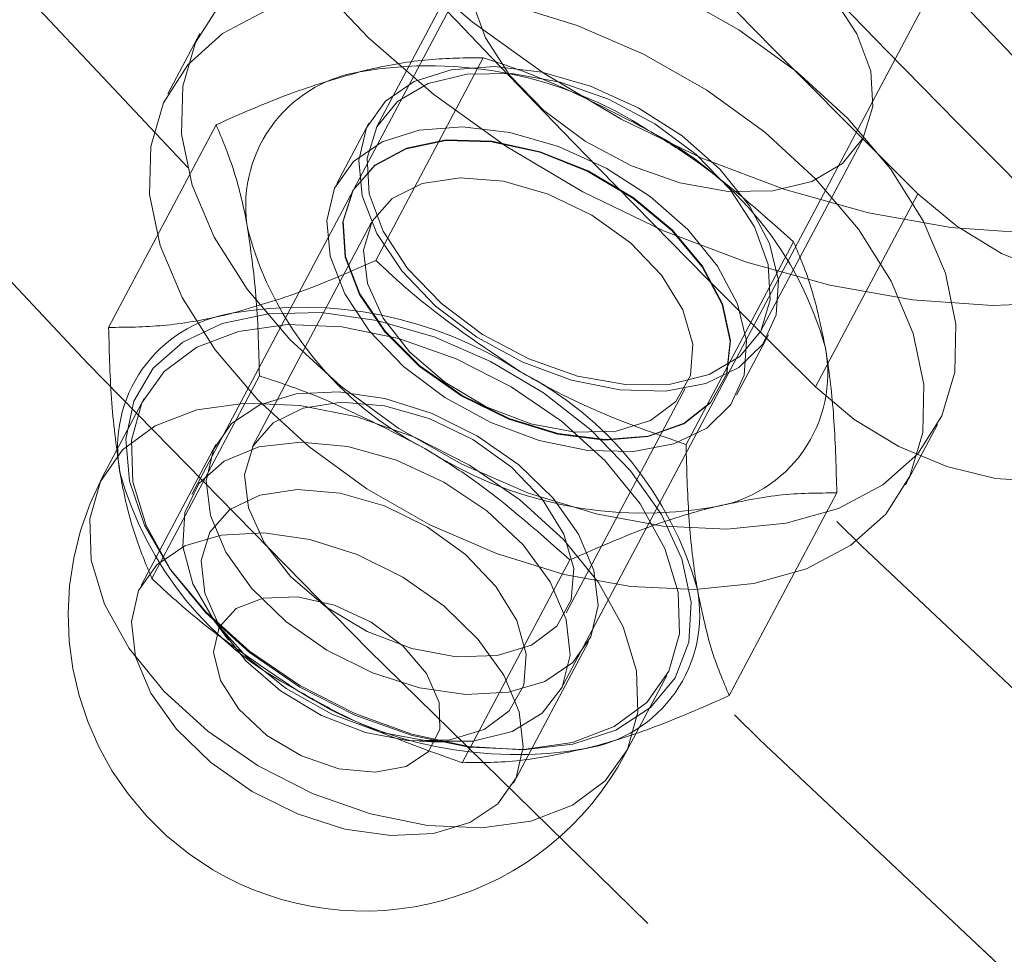
# Model space of a CAD drawing. Units: millimetres. Extents: x 0 to 2100, y 0 to 1488.
# Drawn here: x 443 to 446, y 1073 to 1076 of the extents above; entities that cross this region are included whole.
import ezdxf

# ---------------------------------------------------------------- set-up
doc = ezdxf.new("R2010")
doc.units = ezdxf.units.MM
doc.header["$LTSCALE"] = 50
doc.linetypes.add('HIDDEN', pattern=[0.1905, 0.127, -0.0635])
doc.layers.add('LE_NORM', color=179, linetype='Continuous', lineweight=50)
doc.styles.add('SLDTEXTSTYLE0', font='TXT', dxfattribs={"width": 0.605})
doc.dimstyles.new('SLDDIMSTYLE1', dxfattribs={"dimtxt": 17.5, "dimasz": 15, "dimexe": 0, "dimexo": 0.0625, "dimgap": 4.375, "dimtad": 0, "dimtih": 1, "dimtoh": 1, "dimdec": 0, "dimrnd": 1e-09, "dimzin": 12, "dimdsep": 46, "dimtxsty": 'SLDTEXTSTYLE0', "dimsah": 1, "dimcen": 0.09, "dimadec": 0, "dimazin": 3, "dimtfac": 1, "dimtofl": 0, "dimtmove": 0, "dimatfit": 3, "dimfxl": 0, "dimfrac": 2, "dimtolj": 1, "dimtzin": 12, "dimarcsym": 0})

# ---------------------------------------------------------------- blocks, each defined once
blk = doc.blocks.new('_D_2')
at = {"layer": 'LE_NORM', "color": 7}
for p, q in [((523.966, 1169.9248), (523.966, 825.624)), ((422.1466, 835.624), (523.966, 835.624))]:
    blk.add_line(p, q, dxfattribs=at)
blk.add_solid([(523.966, 835.624), (508.966, 840.624), (508.966, 830.624)], dxfattribs=at)
at = {"layer": 'LE_NORM', "color": 7, "insert": (515.0184, 792.7386), "char_height": 17.5, "attachment_point": 1, "rotation": 90, "style": 'SLDTEXTSTYLE0'}
blk.add_mtext('240', dxfattribs=at)
blk = doc.blocks.new('_D_3')
at = {"layer": 'LE_NORM', "color": 7}
for p, q in [((684.1278, 1205.5881), (684.1278, 825.624)), ((523.966, 835.624), (684.1278, 835.624))]:
    blk.add_line(p, q, dxfattribs=at)
blk.add_solid([(684.1278, 835.624), (669.1278, 840.624), (669.1278, 830.624)], dxfattribs=at)
at = {"layer": 'LE_NORM', "color": 7, "insert": (675.1802, 792.7386), "char_height": 17.5, "attachment_point": 1, "rotation": 90, "style": 'SLDTEXTSTYLE0'}
blk.add_mtext('400', dxfattribs=at)
blk = doc.blocks.new('_D_6')
at = {"layer": 'LE_NORM', "color": 7}
for p, q in [((519.013, 1174.8778), (160.7708, 1174.8778)), ((170.7708, 998.4367), (170.7708, 1174.8778))]:
    blk.add_line(p, q, dxfattribs=at)
blk.add_solid([(170.7708, 1174.8778), (165.7708, 1159.8778), (175.7708, 1159.8778)], dxfattribs=at)
at = {"layer": 'LE_NORM', "color": 7, "insert": (127.8854, 1183.8254), "char_height": 17.5, "attachment_point": 1, "style": 'SLDTEXTSTYLE0'}
blk.add_mtext('259', dxfattribs=at)
blk = doc.blocks.new('_D_7')
at = {"layer": 'LE_NORM', "color": 7}
for p, q in [((679.1748, 1210.5411), (160.7708, 1210.5411)), ((170.7708, 1174.8778), (170.7708, 1210.5411))]:
    blk.add_line(p, q, dxfattribs=at)
blk.add_solid([(170.7708, 1210.5411), (165.7708, 1195.5411), (175.7708, 1195.5411)], dxfattribs=at)
at = {"layer": 'LE_NORM', "color": 7, "insert": (127.8854, 1219.4887), "char_height": 17.5, "attachment_point": 1, "style": 'SLDTEXTSTYLE0'}
blk.add_mtext('295', dxfattribs=at)

msp = doc.modelspace()

# ---------------------------------------------------------------- linework, layer by layer
at = {"color": 7, "linetype": 'HIDDEN', "lineweight": 18}
for p, q in [((444.6402601, 1077.0302336), (443.4093695, 1074.708452)), ((444.4695915, 1074.1463762), (445.7004821, 1076.4681577)), ((444.2353135, 1076.3197719), (443.9408068, 1075.7642554)), ((443.4327838, 1076.0335834), (443.3407504, 1075.8599844)), ((443.938041, 1075.3814511), (444.2469897, 1075.9642091)), ((443.1704035, 1075.1887288), (443.4793522, 1075.7714869)), ((443.9187189, 1075.7759653), (443.8266855, 1075.6023663)), ((445.0452047, 1075.1787597), (445.3397114, 1075.7342762)), ((443.8708614, 1075.5789465), (443.8699264, 1075.5771827)), ((445.2021756, 1075.0176128), (445.4966823, 1075.5731293)), ((443.9262438, 1075.4912672), (443.5840854, 1074.8458671)), ((444.8300689, 1074.8520539), (445.1390176, 1075.434812)), ((444.9752594, 1074.9934508), (445.0672927, 1075.1670497)), ((443.2947939, 1074.4666094), (443.6037426, 1075.0493675)), ((444.4852741, 1074.3681026), (444.8274325, 1075.0135027)), ((444.9301484, 1075.0151069), (444.9310834, 1075.0168706)), ((443.2726452, 1074.98429), (443.1530018, 1074.7586114)), ((445.4611945, 1074.7358327), (445.5532278, 1074.9094316)), ((443.4788636, 1074.8523458), (443.2636623, 1074.4464199)), ((444.9544593, 1074.1299345), (445.2634081, 1074.7126926)), ((444.1868218, 1073.9372123), (444.4957706, 1074.5199703)), ((443.4755205, 1074.3430583), (443.5145754, 1074.2896717)), ((444.3344865, 1073.8787233), (444.5496879, 1074.2846492)), ((444.654983, 1073.9623373), (444.7746264, 1074.1880159)), ((444.0639354, 1073.9984289), (444.13004, 1073.9960653))]:
    msp.add_line(p, q, dxfattribs=at)
at = {"color": 7, "linetype": 'HIDDEN', "lineweight": 18, "flags": 128}
for points in [[(484.9456467, 1056.5551797), (483.8465143, 1056.6387775), (482.7381503, 1056.7477581), (481.6214673, 1056.8820317), (480.4973846, 1057.0414878), (479.3668275, 1057.2259952), (478.2307268, 1057.4354019), (477.0900178, 1057.6695355), (475.9456395, 1057.9282033), (474.7985342, 1058.2111923), (473.6496461, 1058.5182696), (472.4999211, 1058.8491824), (471.3503056, 1059.2036582), (470.2017462, 1059.5814052), (469.0551883, 1059.9821125), (467.9115759, 1060.4054501), (466.7718504, 1060.8510695), (465.6369502, 1061.318604), (464.5078095, 1061.8076685), (463.3853578, 1062.3178605), (462.2705194, 1062.8487599), (461.1642118, 1063.3999297), (460.067346, 1063.9709162), (458.9808249, 1064.5612492), (457.905543, 1065.1704428), (456.8423856, 1065.7979954), (455.7922278, 1066.4433905), (454.7559342, 1067.1060966), (453.7343579, 1067.7855683), (452.72834, 1068.4812461), (451.7387087, 1069.1925574), (450.7662786, 1069.9189165), (449.8118503, 1070.6597255), (448.8762097, 1071.4143745), (447.9601268, 1072.1822422), (447.0643559, 1072.9626965), (446.1896345, 1073.7550948), (445.3366827, 1074.5587849), (444.5062026, 1075.3731051), (443.6988779, 1076.197385), (442.9153733, 1077.0309459), (442.1563338, 1077.8731018), (441.4223843, 1078.7231593), (440.714129, 1079.5804185), (440.0321509, 1080.4441737), (439.3770116, 1081.3137139), (438.7492503, 1082.1883232), (438.1493839, 1083.0672815), (437.5779061, 1083.9498653), (437.0352876, 1084.8353479), (436.5219749, 1085.7230005), (436.0383907, 1086.6120922), (435.5849331, 1087.5018911), (435.1619754, 1088.3916646), (434.7698657, 1089.2806804), (434.408927, 1090.1682063), (434.0794563, 1091.0535119), (433.7817248, 1091.9358683), (433.5159778, 1092.8145491), (433.2824339, 1093.6888309), (433.0812854, 1094.5579939), (432.912698, 1095.4213227), (432.7768103, 1096.2781064), (432.6737344, 1097.1276398), (432.6035549, 1097.9692235), (432.5663298, 1098.8021645), (432.5620896, 1099.6257773), (432.5908379, 1100.4393837), (432.652551, 1101.242314), (432.747178, 1102.0339071), (432.8746412, 1102.8135114), (433.0348354, 1103.580485), (433.2276289, 1104.3341966), (433.452863, 1105.0740256), (433.7103522, 1105.799363), (433.9998845, 1106.5096117), (434.3212216, 1107.2041869), (434.5533891, 1107.6590069)], [(434.2588824, 1107.1034903), (434.0267149, 1106.6486703), (433.7053778, 1105.9540951), (433.4158455, 1105.2438464), (433.1583563, 1104.518509), (432.9331223, 1103.77868), (432.7403287, 1103.0249684), (432.5801345, 1102.2579948), (432.4526714, 1101.4783905), (432.3580443, 1100.6867974), (432.2963313, 1099.8838671), (432.267583, 1099.0702607), (432.2718231, 1098.2466479), (432.3090482, 1097.4137069), (432.3792277, 1096.5721233), (432.4823036, 1095.7225899), (432.6181913, 1094.8658061), (432.7867787, 1094.0024774), (432.9879272, 1093.1333143), (433.2214711, 1092.2590325), (433.4872182, 1091.3803518), (433.7849496, 1090.4979954), (434.1144203, 1089.6126898), (434.4753591, 1088.7251638), (434.8674687, 1087.8361481), (435.2904264, 1086.9463745), (435.743884, 1086.0565756), (436.2274682, 1085.1674839), (436.7407809, 1084.2798314), (437.2833995, 1083.3943487), (437.8548772, 1082.5117649), (438.4547436, 1081.6328066), (439.0825049, 1080.7581973), (439.7376442, 1079.8886571), (440.4196223, 1079.0249019), (441.1278776, 1078.1676427), (441.8618271, 1077.3175852), (442.6208666, 1076.4754294), (443.4043712, 1075.6418684), (444.2116959, 1074.8175885), (445.042176, 1074.0032683), (445.8951279, 1073.1995782), (446.7698493, 1072.4071799), (447.6656201, 1071.6267256), (448.581703, 1070.8588579), (449.5173437, 1070.1042089), (450.4717719, 1069.3633999), (451.444202, 1068.6370408), (452.4338333, 1067.9257296), (453.4398512, 1067.2300517), (454.4614275, 1066.55058), (455.4977211, 1065.8878739), (456.5478789, 1065.2424788), (457.6110364, 1064.6149262), (458.6863183, 1064.0057326), (459.7728394, 1063.4153996), (460.8697052, 1062.8444131), (461.9760127, 1062.2932433), (463.0908511, 1061.7623439), (464.2133028, 1061.2521519), (465.3424435, 1060.7630874), (466.4773437, 1060.295553), (467.6170692, 1059.8499335), (468.7606816, 1059.4265959), (469.9072395, 1059.0258886), (471.055799, 1058.6481416), (472.2054144, 1058.2936658), (473.3551394, 1057.962753), (474.5040275, 1057.6556757), (475.6511329, 1057.3726867), (476.7955111, 1057.1140189), (477.9362201, 1056.8798853), (479.0723208, 1056.6704786), (480.2028779, 1056.4859712), (481.3269606, 1056.3265151), (482.4436436, 1056.1922415), (483.5520076, 1056.0832609), (484.65114, 1055.9996631)], [(484.65114, 1055.9996631), (483.5520076, 1056.0832609), (482.4436436, 1056.1922415), (481.3269606, 1056.3265151), (480.2028779, 1056.4859712), (479.0723208, 1056.6704786), (477.9362201, 1056.8798853), (476.7955111, 1057.1140189), (475.6511329, 1057.3726867), (474.5040275, 1057.6556757), (473.3551394, 1057.962753), (472.2054144, 1058.2936658), (471.055799, 1058.6481416), (469.9072395, 1059.0258886), (468.7606816, 1059.4265959), (467.6170692, 1059.8499335), (466.4773437, 1060.295553), (465.3424435, 1060.7630874), (464.2133028, 1061.2521519), (463.0908511, 1061.7623439), (461.9760127, 1062.2932433), (460.8697052, 1062.8444131), (459.7728394, 1063.4153996), (458.6863183, 1064.0057326), (457.6110364, 1064.6149262), (456.5478789, 1065.2424788), (455.4977211, 1065.8878739), (454.4614275, 1066.55058), (453.4398512, 1067.2300517), (452.4338333, 1067.9257296), (451.444202, 1068.6370408), (450.4717719, 1069.3633999), (449.5173437, 1070.1042089), (448.581703, 1070.8588579), (447.6656201, 1071.6267256), (446.7698493, 1072.4071799), (445.8951279, 1073.1995782), (445.042176, 1074.0032683), (444.2116959, 1074.8175885), (443.4043712, 1075.6418684), (442.6208666, 1076.4754294), (441.8618271, 1077.3175852), (441.1278776, 1078.1676427), (440.4196223, 1079.0249019), (439.7376442, 1079.8886571), (439.0825049, 1080.7581973), (438.4547436, 1081.6328066), (437.8548772, 1082.5117649), (437.2833995, 1083.3943487), (436.7407809, 1084.2798314), (436.2274682, 1085.1674839), (435.743884, 1086.0565756), (435.2904264, 1086.9463745), (434.8674687, 1087.8361481), (434.4753591, 1088.7251638), (434.1144203, 1089.6126898), (433.7849496, 1090.4979954), (433.4872182, 1091.3803518), (433.2214711, 1092.2590325), (432.9879272, 1093.1333143), (432.7867787, 1094.0024774), (432.6181913, 1094.8658061), (432.4823036, 1095.7225899), (432.3792277, 1096.5721233), (432.3090482, 1097.4137069), (432.2718231, 1098.2466479), (432.267583, 1099.0702607), (432.2963313, 1099.8838671), (432.3580443, 1100.6867974), (432.4526714, 1101.4783905), (432.5801345, 1102.2579948), (432.7403287, 1103.0249684), (432.9331223, 1103.77868), (433.1583563, 1104.518509), (433.4158455, 1105.2438464), (433.7053778, 1105.9540951), (434.0267149, 1106.6486703), (434.2588824, 1107.1034903)], [(432.2019611, 1095.0674798), (432.3236846, 1094.3102896), (432.4922721, 1093.4469608), (432.6934205, 1092.5777977), (432.9269644, 1091.703516), (433.1927115, 1090.8248352), (433.4904429, 1089.9424788), (433.8199136, 1089.0571732), (434.1808524, 1088.1696472), (434.572962, 1087.2806315), (434.9959198, 1086.3908579), (435.4493774, 1085.5010591), (435.9329616, 1084.6119674), (436.4462742, 1083.7243148), (436.9888928, 1082.8388321), (437.5603705, 1081.9562483), (438.1602369, 1081.07729), (438.7879982, 1080.2026807), (439.4431376, 1079.3331406), (440.1251156, 1078.4693853), (440.8333709, 1077.6121261), (441.5673204, 1076.7620687), (442.3263599, 1075.9199128), (443.1098645, 1075.0863518), (443.9171892, 1074.2620719), (444.7476693, 1073.4477517), (445.6006212, 1072.6440617), (446.4753426, 1071.8516633), (447.3711134, 1071.071209), (448.2871963, 1070.3033413), (449.222837, 1069.5486923), (450.1772652, 1068.8078834), (451.1496953, 1068.0815243), (452.1393266, 1067.370213), (453.1453445, 1066.6745352), (454.1669208, 1065.9950635), (455.2032144, 1065.3323573), (456.2533722, 1064.6869623), (457.3165297, 1064.0594096), (458.3918116, 1063.450216), (459.4783327, 1062.859883), (460.5751985, 1062.2888966), (461.681506, 1061.7377268), (462.7963445, 1061.2068273), (463.9187961, 1060.6966353), (465.0479368, 1060.2075708), (466.1828371, 1059.7400364), (467.3225625, 1059.2944169), (468.466175, 1058.8710793), (469.6127328, 1058.4703721), (470.7612923, 1058.092625), (471.9109077, 1057.7381492), (473.0606327, 1057.4072365), (474.2095208, 1057.1001592), (475.3566262, 1056.8171701), (476.5010044, 1056.5585023), (477.6417134, 1056.3243687), (478.7778141, 1056.114962), (479.9083712, 1055.9304547), (481.032454, 1055.7709985), (482.149137, 1055.6367249), (483.2575009, 1055.5277443), (484.3566334, 1055.4441465)], [(437.3583115, 1088.3970097), (437.7192671, 1087.5486188), (438.111215, 1086.6991548), (438.5338015, 1085.8493846), (438.9866448, 1085.0000756), (439.4693362, 1084.1519945), (439.9814399, 1083.3059071), (440.5224933, 1082.4625774), (441.0920081, 1081.6227669), (441.6894699, 1080.7872337), (442.3143393, 1079.9567323), (442.9660522, 1079.1320127), (443.64402, 1078.3138193), (444.3476307, 1077.5028911), (445.0762489, 1076.6999602), (445.8292167, 1075.9057516), (446.6058543, 1075.1209823), (447.4054605, 1074.346361), (448.2273132, 1073.5825871), (449.0706704, 1072.8303502), (449.9347706, 1072.0903296), (450.8188336, 1071.3631933), (451.7220612, 1070.649598), (452.6436378, 1069.9501879), (453.5827313, 1069.2655946), (454.5384938, 1068.5964362), (455.5100624, 1067.9433168), (456.4965597, 1067.3068263), (457.4970951, 1066.6875393), (458.5107651, 1066.0860149), (459.5366545, 1065.5027963), (460.5738371, 1064.9384101), (461.6213762, 1064.3933659), (462.6783261, 1063.8681558), (463.7437325, 1063.3632541), (464.8166333, 1062.8791165), (465.8960599, 1062.4161803), (466.9810375, 1061.9748634), (468.0705866, 1061.5555644), (469.1637234, 1061.1586618), (470.2594608, 1060.7845139), (471.3568095, 1060.4334586), (472.4547787, 1060.105813), (473.5523771, 1059.8018727), (474.6486135, 1059.5219123), (475.7424981, 1059.2661845), (476.8330434, 1059.0349202), (477.9192646, 1058.8283283), (479.0001809, 1058.6465952), (480.0748163, 1058.4898851), (481.1422007, 1058.3583395), (482.2013701, 1058.2520771), (483.2513683, 1058.1711939)], [(445.8535742, 1077.7311133), (446.0681409, 1077.5908042), (446.2656635, 1077.4349251), (446.4422974, 1077.26651), (446.5946046, 1077.0888369), (446.7196207, 1076.905364), (446.8149123, 1076.7196624), (446.8786247, 1076.5353466), (446.9095177, 1076.356004), (446.9069902, 1076.1851254), (446.8710913, 1076.0260367), (446.8025198, 1075.8818345), (446.7026102, 1075.7553253), (446.5733073, 1075.6489717), (446.4171277, 1075.5648436), (446.2371113, 1075.5045785), (446.036762, 1075.4693494), (445.8199793, 1075.459842), (445.5909826, 1075.4762413), (445.3542291, 1075.5182282), (445.114327, 1075.5849853), (444.8759456, 1075.6752135), (444.6437247, 1075.7871564), (444.4221844, 1075.9186353), (444.2156366, 1076.067091), (444.0281015, 1076.2296341), (443.8632293, 1076.4031007), (443.7242291, 1076.5841147), (443.6138063, 1076.7691527), (443.5341102, 1076.9546131), (443.4866919, 1077.1368863), (443.4724745, 1077.3124245), (443.4917346, 1077.477811), (443.5440974, 1077.6298268), (443.6285437, 1077.7655131), (443.7434298, 1077.8822288), (443.8865196, 1077.9777022), (444.055028, 1078.0500751), (444.2456753, 1078.0979388), (444.4547506, 1078.1203617), (444.6781846, 1078.1169073), (444.9116283, 1078.0876429), (445.1505381, 1078.0331381), (445.3902639, 1077.9544538), (445.6261396, 1077.8531214), (445.8535742, 1077.7311133)], [(445.7431342, 1077.5227946), (445.9577009, 1077.3824855), (446.1552235, 1077.2266064), (446.3318574, 1077.0581913), (446.4841646, 1076.8805182), (446.6091807, 1076.6970453), (446.7044723, 1076.5113437), (446.7681847, 1076.3270279), (446.7990777, 1076.1476853), (446.7965502, 1075.9768067), (446.7606513, 1075.817718), (446.6920798, 1075.6735157), (446.5921702, 1075.5470066), (446.4628673, 1075.440653), (446.3066877, 1075.3565249), (446.1266713, 1075.2962598), (445.926322, 1075.2610307), (445.7095393, 1075.2515232), (445.4805426, 1075.2679226), (445.2437891, 1075.3099094), (445.003887, 1075.3766666), (444.7655056, 1075.4668948), (444.5332847, 1075.5788377), (444.3117444, 1075.7103166), (444.1051966, 1075.8587723), (443.9176615, 1076.0213154), (443.7527893, 1076.194782), (443.6137891, 1076.3757959), (443.5033663, 1076.5608339), (443.4236702, 1076.7462944), (443.3762519, 1076.9285676), (443.3620345, 1077.1041058), (443.3812946, 1077.2694923), (443.4336574, 1077.4215081), (443.5181037, 1077.5571943), (443.6329898, 1077.67391), (443.7760796, 1077.7693835), (443.944588, 1077.8417564), (444.1352353, 1077.8896201), (444.3443106, 1077.912043), (444.5677446, 1077.9085886), (444.8011883, 1077.8793242), (445.0400981, 1077.8248194), (445.2798239, 1077.7461351), (445.5156996, 1077.6448027), (445.7431342, 1077.5227946)], [(444.3837704, 1076.445339), (444.2954813, 1076.3936537), (444.2357873, 1076.3206612), (444.2081576, 1076.2306036), (444.2141979, 1076.1287147), (444.2535571, 1076.0209159), (444.3239479, 1075.9134721), (444.4212793, 1075.8126275), (444.5398949, 1075.7242429), (444.6729012, 1075.6534548), (444.8125682, 1075.6043772), (444.9507791, 1075.5798623), (445.0795015, 1075.5813348), (445.1912545, 1075.6087092), (445.2795436, 1075.6603945), (445.3392376, 1075.733387), (445.3668673, 1075.8234446), (445.360827, 1075.9253335), (445.3214678, 1076.0331323), (445.251077, 1076.1405761), (445.1537456, 1076.2414206), (445.03513, 1076.3298053), (444.9021238, 1076.4005934), (444.7624567, 1076.449671), (444.6242459, 1076.4741858), (444.4955235, 1076.4727133), (444.3837704, 1076.445339)], [(443.4203277, 1076.0082327), (443.3833252, 1075.882615), (443.3800397, 1075.7445061), (443.4105712, 1075.5981022), (443.4739919, 1075.4478518), (443.5683748, 1075.2983202), (443.6908521, 1075.1540507), (443.8377025, 1075.0194271), (444.004464, 1074.8985397), (444.1860695, 1074.7950616), (444.3770011, 1074.712137), (444.5714575, 1074.6522854), (444.7635302, 1074.6173256), (444.9473831, 1074.6083196), (445.11743, 1074.6255411), (445.2685041, 1074.6684669), (445.396015, 1074.7357927), (445.4960885, 1074.8254728), (445.5656838, 1074.9347823), (445.6026864, 1075.0604), (445.6059718, 1075.1985089), (445.5754404, 1075.3449128), (445.5120197, 1075.4951632), (445.4176368, 1075.6446948), (445.2951594, 1075.7889643), (445.148309, 1075.9235879), (444.9815476, 1076.0444753), (444.7999421, 1076.1479534), (444.6090104, 1076.230878), (444.414554, 1076.2907296), (444.2224814, 1076.3256894), (444.0386285, 1076.3346954), (443.8685816, 1076.3174739), (443.7175075, 1076.2745481), (443.5899965, 1076.2072223), (443.489923, 1076.1175422), (443.4203277, 1076.0082327)], [(443.3282944, 1075.8346338), (443.2912919, 1075.7090161), (443.2880064, 1075.5709071), (443.3185379, 1075.4245033), (443.3819585, 1075.2742529), (443.4763414, 1075.1247212), (443.5988188, 1074.9804518), (443.7456692, 1074.8458282), (443.9124306, 1074.7249407), (444.0940362, 1074.6214627), (444.2849678, 1074.538538), (444.4794242, 1074.4786865), (444.6714968, 1074.4437266), (444.8553498, 1074.4347206), (445.0253967, 1074.4519422), (445.1764707, 1074.494868), (445.3039817, 1074.5621938), (445.4040552, 1074.6518739), (445.4736505, 1074.7611834), (445.510653, 1074.8868011), (445.5139385, 1075.02491), (445.483407, 1075.1713139), (445.4199863, 1075.3215643), (445.3256034, 1075.4710959), (445.2031261, 1075.6153653), (445.0562757, 1075.749989), (444.8895143, 1075.8708764), (444.7079087, 1075.9743545), (444.5169771, 1076.0572791), (444.3225207, 1076.1171306), (444.130448, 1076.1520905), (443.9465951, 1076.1610965), (443.7765482, 1076.143875), (443.6254741, 1076.1009492), (443.4979632, 1076.0336234), (443.3978897, 1075.9439433), (443.3282944, 1075.8346338)], [(443.9119718, 1075.7622336), (443.8892921, 1075.6698975), (443.8991588, 1075.5668662), (443.9410399, 1075.458694), (444.0126776, 1075.3512126), (444.11021, 1075.2502163), (444.228379, 1075.1611499), (444.360814, 1075.088815), (444.5003756, 1075.0371111), (444.6395398, 1075.0088256), (444.7708044, 1075.0054834), (444.8870928, 1075.0272648), (444.9821358, 1075.0729953), (445.0508097, 1075.1402098), (445.0894123, 1075.2252845), (445.0958624, 1075.3236333), (445.0698124, 1075.429954), (445.0126665, 1075.5385148), (444.9275057, 1075.6434632), (444.8189208, 1075.7391415), (444.6927658, 1075.8203916), (444.5558416, 1075.8828332), (444.41553, 1075.9231002), (444.2793951, 1075.9390216), (444.154776, 1075.9297393), (444.048391, 1075.8957536), (443.9659752, 1075.8388966), (443.9119718, 1075.7622336)], [(446.3076909, 1075.9287177), (446.3955196, 1075.8246874), (446.4546776, 1075.7163703), (446.4817269, 1075.6100612), (446.4750953, 1075.5119386), (446.4351684, 1075.4277049), (446.3642665, 1075.3622554), (446.2665103, 1075.319394), (446.1475808, 1075.3016115), (446.0143899, 1075.3099414), (445.8746782, 1075.3438995), (445.7365652, 1075.4015124), (445.6080775, 1075.4794318), (445.4966823, 1075.5731293)], [(444.0892637, 1075.8898224), (444.0009747, 1075.8381371), (443.9412807, 1075.7651446), (443.9136509, 1075.675087), (443.9196912, 1075.5731981), (443.9590504, 1075.4653993), (444.0294412, 1075.3579555), (444.1267727, 1075.2571109), (444.2453883, 1075.1687263), (444.3783945, 1075.0979382), (444.5180615, 1075.0488606), (444.6562724, 1075.0243457), (444.7849948, 1075.0258183), (444.8967479, 1075.0531926), (444.9850369, 1075.1048779), (445.0447309, 1075.1778704), (445.0723606, 1075.267928), (445.0663204, 1075.3698169), (445.0269611, 1075.4776157), (444.9565704, 1075.5850595), (444.8592389, 1075.6859041), (444.7406233, 1075.7742887), (444.6076171, 1075.8450768), (444.4679501, 1075.8941544), (444.3297392, 1075.9186693), (444.2010168, 1075.9171968), (444.0892637, 1075.8898224)], [(443.8199385, 1075.5886347), (443.7972588, 1075.4962986), (443.8071255, 1075.3932672), (443.8490066, 1075.2850951), (443.9206443, 1075.1776137), (444.0181767, 1075.0766174), (444.1363456, 1074.987551), (444.2687807, 1074.915216), (444.4083422, 1074.8635122), (444.5475065, 1074.8352267), (444.6787711, 1074.8318845), (444.7950594, 1074.8536658), (444.8901025, 1074.8993964), (444.9587764, 1074.9666108), (444.9973789, 1075.0516856), (445.003829, 1075.1500344), (444.977779, 1075.256355), (444.9206332, 1075.3649159), (444.8354723, 1075.4698643), (444.7268875, 1075.5655426), (444.6007324, 1075.6467927), (444.4638083, 1075.7092343), (444.3234967, 1075.7495012), (444.1873618, 1075.7654227), (444.0627427, 1075.7561404), (443.9563576, 1075.7221546), (443.8739419, 1075.6652977), (443.8199385, 1075.5886347)], [(444.1865568, 1074.9929614), (444.3213714, 1074.9265304), (444.4611877, 1074.8834344), (444.5972205, 1074.8663815), (444.7209223, 1074.8764429), (444.8245204, 1074.9129866), (444.9015055, 1074.9737163), (444.9470402, 1075.0548163), (444.9582635, 1075.1511906), (444.9344701, 1075.2567837), (444.8771552, 1075.3649609), (444.7899199, 1075.4689249), (444.6782456, 1075.5621434), (444.5491492, 1075.638759), (444.4107423, 1075.6939577), (444.2717216, 1075.7242712), (444.1408221, 1075.7277948), (444.0262689, 1075.704307), (443.9352597, 1075.6552837), (443.8735129, 1075.5838052), (443.8449083, 1075.4943628), (443.8512433, 1075.3925765), (443.8921198, 1075.2848418), (443.9649694, 1075.1779281), (444.0652146, 1075.0785533), (444.1865568, 1074.9929614)], [(444.1856217, 1074.9911976), (444.3204364, 1074.9247666), (444.4602527, 1074.8816707), (444.5962854, 1074.8646177), (444.7199872, 1074.8746791), (444.8235853, 1074.9112228), (444.9005704, 1074.9719526), (444.9461051, 1075.0530525), (444.9573284, 1075.1494268), (444.9335351, 1075.25502), (444.8762201, 1075.3631971), (444.7889848, 1075.4671612), (444.6773105, 1075.5603796), (444.5482141, 1075.6369952), (444.4098073, 1075.6921939), (444.2707865, 1075.7225074), (444.1398871, 1075.726031), (444.0253338, 1075.7025432), (443.9343246, 1075.6535199), (443.8725778, 1075.5820415), (443.8439732, 1075.4925991), (443.8503082, 1075.3908127), (443.8911847, 1075.283078), (443.9640343, 1075.1761644), (444.0642795, 1075.0767895), (444.1856217, 1074.9911976)], [(444.5590914, 1075.51159), (444.4342266, 1075.5720713), (444.3051055, 1075.6088429), (444.1813044, 1075.6191777), (444.0720053, 1075.6023091), (443.9853141, 1075.5594882), (443.9276605, 1075.4938909), (443.9033204, 1075.4103822), (443.9140989, 1075.3151556), (443.9591967, 1075.2152735), (444.035269, 1075.1181438), (444.1366739, 1075.0309702), (444.2558907, 1074.9602179), (444.3840776, 1074.9111342), (444.5117276, 1074.8873596), (444.6293735, 1074.8906573), (444.72829, 1074.9207826), (444.8011409, 1074.9755013), (444.8425232, 1075.0507553), (444.8493677, 1075.1409632), (444.8211669, 1075.2394347), (444.7600123, 1075.3388667), (444.6704394, 1075.4318847), (444.5590914, 1075.51159)], [(446.0131842, 1075.3732011), (446.101013, 1075.2691708), (446.160171, 1075.1608537), (446.1872202, 1075.0545446), (446.1805887, 1074.956422), (446.1406617, 1074.8721883), (446.0697599, 1074.8067389), (445.9720036, 1074.7638774), (445.8530741, 1074.7460949), (445.7198833, 1074.7544248), (445.5801716, 1074.7883829), (445.4420585, 1074.8459958), (445.3135708, 1074.9239153), (445.2021756, 1075.0176128)], [(443.7201496, 1074.1587982), (443.5753631, 1074.2576275), (443.4493057, 1074.3706174), (443.3471383, 1074.4931421), (443.2730435, 1074.6201854), (443.2300548, 1074.7465461), (443.2199323, 1074.8670511), (443.2430902, 1074.9767667), (443.2985806, 1075.0712012), (443.3841315, 1075.1464886), (443.4962407, 1075.1995465), (443.6303182, 1075.2282026), (443.780875, 1075.2312839), (443.9417473, 1075.2086642), (444.1063488, 1075.1612695), (444.2679408, 1075.0910402), (444.4199078, 1075.0008515), (444.5560281, 1074.8943957), (444.670729, 1074.7760311), (444.7593146, 1074.6506035), (444.8181582, 1074.5232481), (444.8448508, 1074.3991787), (444.8382995, 1074.2834748), (444.7987726, 1074.1808733), (444.7278882, 1074.0955747), (444.6285485, 1074.0310712), (444.5048203, 1073.9900034), (444.3617692, 1073.9740529), (444.2052516, 1073.9838725), (444.0416755, 1074.0190602), (443.8777376, 1074.0781755), (443.7201496, 1074.1587982)], [(443.7198802, 1074.1541444), (443.8782106, 1074.0735589), (444.0428968, 1074.0153762), (444.2067411, 1073.9821392), (444.3625829, 1073.9753006), (444.5036111, 1073.995159), (444.623662, 1074.0408468), (444.717489, 1074.110367), (444.7809912, 1074.2006814), (444.8113933, 1074.3078428), (444.8073666, 1074.4271676), (444.7690872, 1074.5534408), (444.6982279, 1074.6811438), (444.5978858, 1074.8046951), (444.4724461, 1074.9186952), (444.3273913, 1075.0181615), (444.1690609, 1075.098747), (444.0043748, 1075.1569297), (443.8405304, 1075.1901667), (443.6846886, 1075.1970054), (443.5436604, 1075.1771469), (443.4236095, 1075.1314591), (443.3297826, 1075.0619389), (443.2662804, 1074.9716245), (443.2358782, 1074.8644632), (443.2399049, 1074.7451383), (443.2781843, 1074.6188651), (443.3490436, 1074.4911622), (443.4493857, 1074.3676108), (443.5748254, 1074.2536107), (443.7198802, 1074.1541444)], [(444.2308356, 1074.8764942), (444.3490258, 1074.7936667), (444.4477616, 1074.6977531), (444.5213048, 1074.5943277), (444.5653812, 1074.4894011), (444.5774295, 1074.3890713), (444.5567493, 1074.2991692), (444.5045424, 1074.2249194), (444.4238431, 1074.1706371), (444.3193412, 1074.139477), (444.19711, 1074.13325), (444.0642532, 1074.1523181), (443.9284918, 1074.1955729), (443.7977159, 1074.2605008), (443.6795257, 1074.3433284), (443.5807899, 1074.4392419), (443.5072467, 1074.5426673), (443.4631702, 1074.6475939), (443.451122, 1074.7479237), (443.4718022, 1074.8378259), (443.524009, 1074.9120757), (443.6047084, 1074.966358), (443.7092103, 1074.997518), (443.8314414, 1075.003745), (443.9642983, 1074.984677), (444.1000597, 1074.9414221), (444.2308356, 1074.8764942)], [(444.207748, 1074.7924829), (444.3528028, 1074.6930166), (444.4782424, 1074.5790165), (444.5785846, 1074.4554652), (444.6494439, 1074.3277622), (444.6877233, 1074.201489), (444.69175, 1074.0821642), (444.6613478, 1073.9750028), (444.5978456, 1073.8846884), (444.5040187, 1073.8151682), (444.3839678, 1073.7694804), (444.2429396, 1073.7496219), (444.0870978, 1073.7564606), (443.9232534, 1073.7896976), (443.7585673, 1073.8478803), (443.6002369, 1073.9284658), (443.4551821, 1074.0279321), (443.3297424, 1074.1419322), (443.2294002, 1074.2654835), (443.158541, 1074.3931865), (443.1202615, 1074.5194597), (443.1162349, 1074.6387846), (443.146637, 1074.7459459), (443.2101392, 1074.8362603), (443.3039661, 1074.9057805), (443.4240171, 1074.9514683), (443.5650453, 1074.9713268), (443.720887, 1074.9644881), (443.8847314, 1074.9312511), (444.0494176, 1074.8730684), (444.207748, 1074.7924829)], [(444.2169331, 1074.86619), (444.3282811, 1074.7864846), (444.417854, 1074.6934666), (444.4790086, 1074.5940346), (444.5072094, 1074.4955631), (444.5003648, 1074.4053552), (444.4589825, 1074.3301013), (444.3861316, 1074.2753825), (444.2872151, 1074.2452572), (444.1695693, 1074.2419596), (444.0419193, 1074.2657342), (443.9137324, 1074.3148178), (443.7945155, 1074.3855701), (443.6931106, 1074.4727437), (443.6170383, 1074.5698734), (443.5719406, 1074.6697555), (443.5611621, 1074.7649821), (443.5855022, 1074.8484908), (443.6431558, 1074.9140882), (443.7298469, 1074.956909), (443.8391461, 1074.9737776), (443.9629471, 1074.9634429), (444.0920682, 1074.9266713), (444.2169331, 1074.86619)], [(443.8578497, 1074.8462573), (443.997656, 1074.8070352), (444.133807, 1074.7439601), (444.2577477, 1074.6609952), (444.3616905, 1074.5633536), (444.4391043, 1074.4571704), (444.4851249, 1074.3491175), (444.4968607, 1074.2459843), (444.4735742, 1074.1542509), (444.4167286, 1074.0796815), (444.3298958, 1074.0269613), (444.2185318, 1073.9994031), (444.0896339, 1073.9987383), (443.9513013, 1074.0250089), (443.812226, 1074.076564), (443.6811466, 1074.1501644), (443.5662992, 1074.2411853), (443.4749002, 1074.3439077), (443.4126924, 1074.4518771), (443.3835847, 1074.5583095), (443.389406, 1074.6565171), (443.4297905, 1074.7403294), (443.5022006, 1074.8044801), (443.6020867, 1074.8449383), (443.7231725, 1074.859162), (443.8578497, 1074.8462573)], [(443.835477, 1074.7120234), (443.9629859, 1074.6752545), (444.0861195, 1074.6151398), (444.1957456, 1074.5361377), (444.2837337, 1074.4441074), (444.3435581, 1074.3458745), (444.370782, 1074.2487244), (444.3633862, 1074.1598623), (444.3219193, 1074.0858786), (444.2494566, 1074.0322605), (444.1513725, 1074.0029844), (444.0349413, 1074.0002218), (443.9087982, 1074.0241775), (443.7822987, 1074.0730747), (443.6648247, 1074.1432871), (443.5650886, 1074.2296072), (443.4904875, 1074.3256332), (443.4465542, 1074.4242432), (443.4365469, 1074.5181237), (443.461208, 1074.6003121), (443.5187084, 1074.6647129), (443.6047835, 1074.7065496), (443.7130495, 1074.7227196), (443.835477, 1074.7120234)], [(444.0156343, 1074.4705683), (444.1338245, 1074.3877407), (444.2325603, 1074.2918272), (444.3061034, 1074.1884017), (444.3501799, 1074.0834752), (444.3622282, 1073.9831454), (444.3415479, 1073.8932432), (444.2893411, 1073.8189934), (444.2086418, 1073.7647111), (444.1041399, 1073.7335511), (443.9819087, 1073.7273241), (443.8490519, 1073.7463921), (443.7132905, 1073.789647), (443.5825146, 1073.8545749), (443.4643243, 1073.9374024), (443.3655885, 1074.033316), (443.2920454, 1074.1367414), (443.2479689, 1074.241668), (443.2359207, 1074.3419978), (443.2566009, 1074.4318999), (443.3088077, 1074.5061497), (443.389507, 1074.560432), (443.4940089, 1074.5915921), (443.6162401, 1074.5978191), (443.749097, 1074.578751), (443.8848583, 1074.5354962), (444.0156343, 1074.4705683)], [(443.9248269, 1074.3414198), (444.0160885, 1074.273524), (444.0838333, 1074.1936048), (444.12072, 1074.1103227), (444.1227514, 1074.0327025), (444.0897075, 1073.9691557), (444.0251689, 1073.9265685), (443.9361294, 1073.9095559), (443.832238, 1073.9199614), (443.7247527, 1073.9566576), (443.6253214, 1074.0156677), (443.5447189, 1074.0905971), (443.4916797, 1074.1733261), (443.4719516, 1074.2548897), (443.4876723, 1074.3264491), (443.5371382, 1074.3802499), (443.614989, 1074.4104619), (443.7127883, 1074.4138111), (443.819938, 1074.3899346), (443.9248269, 1074.3414198)]]:
    msp.add_lwpolyline(points, dxfattribs=at)
at = {"color": 7, "linetype": 'HIDDEN', "lineweight": 18}
for centre, radius, start, end in [((483.5023266, 1113.4190754), 52.8106793, 222.74195267, 225.22686669), ((483.8371786, 1114.218458), 54.4376256, 222.74195267, 225.22686669), ((483.2078199, 1112.8635588), 52.8106793, 222.74195267, 225.22686669), ((483.5426719, 1113.6629415), 54.4376256, 222.74195267, 225.22686669), ((444.093103, 1074.781726), 1.1593813, 57.1149114, 99.9505908), ((443.9541556, 1075.5387194), 0.3898122, 99.0613597, 190.7147002), ((444.2610048, 1074.8611984), 1.0062488, 15.4683559, 62.6951544), ((444.5409401, 1075.7346187), 1.0062488, 195.4683559, 242.6951544), ((443.7249697, 1074.0873303), 1.1593813, 57.1149114, 99.9505908), ((443.5860223, 1074.8443237), 0.3898122, 99.0613597, 190.7147002), ((444.8477893, 1075.0570977), 0.3898122, 279.0613597, 10.7147002), ((443.8928714, 1074.1668027), 1.0062488, 15.4683559, 62.6951544), ((444.7088419, 1075.8140912), 1.1593813, 237.1149114, 279.9505908), ((444.1728068, 1075.040223), 1.0062488, 195.4683559, 242.6951544), ((443.9039924, 1074.3604744), 0.85, 152.0697359, 239.3118865), ((444.4796559, 1074.362702), 0.3898122, 279.0613597, 10.7147002), ((444.3407085, 1075.1196955), 1.1593813, 237.1149114, 279.9505908), ((443.9039924, 1074.3604744), 0.85, 239.3118865, 332.0697359)]:
    msp.add_arc(centre, radius, start, end, dxfattribs=at)
for points, knots in [([(443.8927633, 1075.9236668), (443.9018257, 1075.9258843), (443.9704543, 1075.9426766), (444.0938917, 1075.9630982), (444.1956462, 1075.9638366), (444.2469897, 1075.9642091)], [0, 0, 0, 0, 0.070090032, 0.530784434, 1, 1, 1, 1]), ([(444.2469897, 1075.9642091), (444.2859099, 1075.9514253), (444.4486202, 1075.897981), (444.6042175, 1075.8169658), (444.722596, 1075.7553294)], [0, 0, 0, 0, 0.2391991411, 1, 1, 1, 1]), ([(443.4793522, 1075.7714869), (443.5499571, 1075.8027376), (443.6924613, 1075.865812), (443.8255928, 1075.9042655), (443.8927633, 1075.9236668)], [0, 0, 0, 0, 0.495457963, 1, 1, 1, 1]), ([(443.5711397, 1075.466246), (443.5696302, 1075.4747377), (443.5581984, 1075.5390439), (443.5306859, 1075.6490506), (443.4965677, 1075.7304262), (443.4793522, 1075.7714869)], [0, 0, 0, 0, 0.070090032, 0.530784434, 1, 1, 1, 1]), ([(444.722596, 1075.7553294), (444.7605563, 1075.731827), (444.90996, 1075.6393269), (445.0411559, 1075.5221882), (445.1390176, 1075.434812)], [0, 0, 0, 0, 0.25407936, 1, 1, 1, 1]), ([(443.6037426, 1075.0493675), (443.6019129, 1075.1236064), (443.5982197, 1075.2734454), (443.5802209, 1075.4015911), (443.5711397, 1075.466246)], [0, 0, 0, 0, 0.4954579635, 1, 1, 1, 1]), ([(445.1390176, 1075.434812), (445.1573894, 1075.3917756), (445.1944698, 1075.3049136), (445.2186202, 1075.1883715), (445.2308051, 1075.1295711)], [0, 0, 0, 0, 0.495457963, 1, 1, 1, 1]), ([(443.938041, 1075.3814511), (443.8674361, 1075.3502004), (443.7249319, 1075.2871259), (443.5918004, 1075.2486725), (443.5246299, 1075.2292711)], [0, 0, 0, 0, 0.495457963, 1, 1, 1, 1]), ([(444.3544626, 1075.0609337), (444.2430351, 1075.1356816), (444.0965744, 1075.2339305), (443.9686422, 1075.3529756), (443.938041, 1075.3814511)], [0, 0, 0, 0, 0.760800859, 1, 1, 1, 1]), ([(443.5246299, 1075.2292711), (443.5155675, 1075.2270537), (443.4469388, 1075.2102614), (443.3235015, 1075.1898398), (443.221747, 1075.1891014), (443.1704035, 1075.1887288)], [0, 0, 0, 0, 0.070090032, 0.530784434, 1, 1, 1, 1]), ([(443.1704035, 1075.1887288), (443.1722333, 1075.1144899), (443.1759264, 1074.9646509), (443.1939252, 1074.8365052), (443.2030064, 1074.7718503)], [0, 0, 0, 0, 0.495457963, 1, 1, 1, 1]), ([(445.2308051, 1075.1295711), (445.232244, 1075.1209462), (445.2431406, 1075.0556305), (445.257727, 1074.9212417), (445.2615028, 1074.7826323), (445.2634081, 1074.7126926)], [0, 0, 0, 0, 0.070090032, 0.530784434, 1, 1, 1, 1]), ([(443.6037426, 1075.0493675), (443.6426628, 1075.0365837), (443.8053732, 1074.9831394), (443.9609704, 1074.9021242), (444.0793489, 1074.8404878)], [0, 0, 0, 0, 0.239199141, 1, 1, 1, 1]), ([(444.8300689, 1074.8520539), (444.7085775, 1074.8948585), (444.5457032, 1074.9522434), (444.3932084, 1075.0389128), (444.3544626, 1075.0609337)], [0, 0, 0, 0, 0.74592064, 1, 1, 1, 1]), ([(444.8626718, 1074.4351754), (444.8612329, 1074.4438003), (444.8503363, 1074.509116), (444.8357499, 1074.6435048), (444.8319741, 1074.7821142), (444.8300689, 1074.8520539)], [0, 0, 0, 0, 0.070090032, 0.530784434, 1, 1, 1, 1]), ([(444.0793489, 1074.8404878), (444.1173093, 1074.8169854), (444.2667129, 1074.7244853), (444.3979088, 1074.6073466), (444.4957706, 1074.5199703)], [0, 0, 0, 0, 0.2540793597, 1, 1, 1, 1]), ([(443.2030064, 1074.7718503), (443.204516, 1074.7633587), (443.2159477, 1074.6990525), (443.2434603, 1074.5890457), (443.2775785, 1074.5076701), (443.2947939, 1074.4666094)], [0, 0, 0, 0, 0.0700900317, 0.5307844344, 1, 1, 1, 1]), ([(445.2634081, 1074.7126926), (445.2093452, 1074.7126444), (445.1002282, 1074.7125471), (444.9732483, 1074.6856972), (444.9091816, 1074.6721503)], [0, 0, 0, 0, 0.495457963, 1, 1, 1, 1]), ([(444.9091816, 1074.6721503), (444.9000485, 1074.6697996), (444.8308847, 1074.6519978), (444.6945213, 1074.6071941), (444.5624243, 1074.549222), (444.4957706, 1074.5199703)], [0, 0, 0, 0, 0.070090032, 0.530784434, 1, 1, 1, 1]), ([(443.7112156, 1074.146092), (443.5997881, 1074.2208399), (443.4533273, 1074.3190889), (443.3253952, 1074.438134), (443.2947939, 1074.4666094)], [0, 0, 0, 0, 0.760800859, 1, 1, 1, 1]), ([(444.9544593, 1074.1299345), (444.9360876, 1074.172971), (444.8990072, 1074.2598329), (444.8748567, 1074.376375), (444.8626718, 1074.4351754)], [0, 0, 0, 0, 0.495457963, 1, 1, 1, 1]), ([(444.1868218, 1073.9372123), (444.0653305, 1073.9800169), (443.9024561, 1074.0374018), (443.7499613, 1074.1240711), (443.7112156, 1074.146092)], [0, 0, 0, 0, 0.74592064, 1, 1, 1, 1]), ([(444.5410483, 1073.9777546), (444.5501813, 1073.9801053), (444.6193452, 1073.997907), (444.7557086, 1074.0427107), (444.8878056, 1074.1006829), (444.9544593, 1074.1299345)], [0, 0, 0, 0, 0.070090032, 0.530784434, 1, 1, 1, 1]), ([(444.1868218, 1073.9372123), (444.2408847, 1073.9372605), (444.3500016, 1073.9373578), (444.4769816, 1073.9642077), (444.5410483, 1073.9777546)], [0, 0, 0, 0, 0.495457963, 1, 1, 1, 1])]:
    msp.add_open_spline(points, degree=3, knots=knots, dxfattribs=at)

# ---------------------------------------------------------------- dimensions: what is measured, and where the dimension line sits
at = {"layer": 'LE_NORM', "color": 7}
for feature_location, offset, dtype, picture, middle in [((684.127754, 1210.541083), (-523.356948, 0), 0, '_D_7', (144.3280987, 1210.541083)), ((684.127754, 1210.541083), (0, -384.9170375), 1, '_D_3', (684.127754, 809.1813382)), ((523.966, 1174.877822), (-363.195194, 0), 0, '_D_6', (144.3280987, 1174.877822)), ((523.966, 1174.877822), (0, -349.2537764), 1, '_D_2', (523.966, 809.1813382))]:
    dim = msp.add_ordinate_dim(feature_location=feature_location, offset=offset, dtype=dtype, origin=(284.0356781, 915.6051047), dimstyle='SLDDIMSTYLE1', dxfattribs=at)
    dim.commit()
    dim.dimension.update_dxf_attribs({"geometry": picture, "text_midpoint": middle})

doc.saveas('drawing.dxf')
